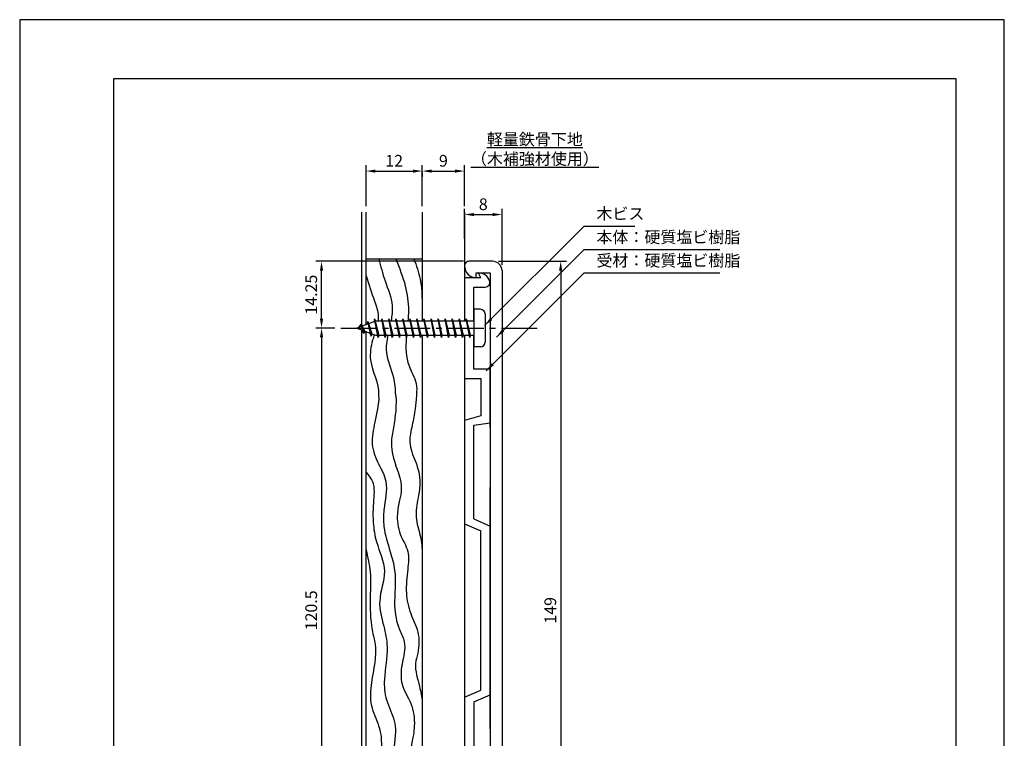
# Model space of a CAD drawing. Extents: x 0 to 210, y 0 to 297.
# Drawn here: x 0 to 210, y 144 to 297 of the extents above; entities that cross this region are included whole.
import ezdxf

# ---------------------------------------------------------------- set-up
doc = ezdxf.new("R2010")
doc.units = 0
doc.header["$LTSCALE"] = 0.4
doc.linetypes.add('CENTER2', pattern=[28.575, 19.05, -3.175, 3.175, -3.175])
doc.layers.get('DEFPOINTS').update_dxf_attribs({"linetype": 'CONTINUOUS'})
for name, color, linetype in [('BIS', 7, 'CONTINUOUS'), ('CENTER', 6, 'CENTER2'), ('DIMS', 1, 'CONTINUOUS'), ('GENKYO', 3, 'CONTINUOUS'), ('HATCH', 9, 'CONTINUOUS'), ('MODEL', 7, 'CONTINUOUS'), ('TEXT', 7, 'CONTINUOUS'), ('TITLE', 7, 'CONTINUOUS')]:
    doc.layers.add(name, color=color, linetype=linetype)
doc.styles.add('DIMS', font='romans.shx', dxfattribs={"width": 0.75, "bigfont": 'bigfont.shx'})
doc.styles.get("Standard").update_dxf_attribs({"font": 'romans.shx', "bigfont": 'bigfont.shx'})
doc.dimstyles.new('DIMS', dxfattribs={"dimscale": 0, "dimtxt": 2.5, "dimasz": 2, "dimexe": 1.25, "dimexo": 1.25, "dimtad": 1, "dimtxsty": 'DIMS', "dimcen": 0, "dimclrt": 7, "dimazin": 3, "dimtfac": 1, "dimtmove": 0, "dimatfit": 3})

# ---------------------------------------------------------------- blocks, each defined once
blk = doc.blocks.new('*D0')
at = {"layer": 'DEFPOINTS', "color": 0}
for p in [(85.87, 265.63), (94.87, 264.69), (94.87, 255.94)]:
    blk.add_point(p, dxfattribs=at)
at = {"layer": 'DIMS', "color": 0}
for p, q in [((87.87, 264.69), (92.87, 264.69)), ((94.87, 257.19), (94.87, 265.94)), ((85.87, 264.38), (85.87, 263.44))]:
    blk.add_line(p, q, dxfattribs=at)
for points in [[(87.87, 265.02), (87.87, 264.35), (85.87, 264.69)], [(92.87, 265.02), (92.87, 264.35), (94.87, 264.69)]]:
    blk.add_solid(points, dxfattribs=at)
at = {"layer": 'DIMS', "color": 7, "insert": (90.37, 266.56), "char_height": 2.5, "attachment_point": 5, "style": 'DIMS'}
blk.add_mtext('9', dxfattribs=at)
blk = doc.blocks.new('*D1')
at = {"layer": 'DEFPOINTS', "color": 0}
for p in [(85.87, 264.69), (73.87, 255.94), (85.87, 255.94)]:
    blk.add_point(p, dxfattribs=at)
at = {"layer": 'DIMS', "color": 0}
for p, q in [((73.87, 257.19), (73.87, 265.94)), ((75.87, 264.69), (83.87, 264.69)), ((85.87, 257.19), (85.87, 265.94))]:
    blk.add_line(p, q, dxfattribs=at)
for points in [[(75.87, 265.02), (75.87, 264.35), (73.87, 264.69)], [(83.87, 265.02), (83.87, 264.35), (85.87, 264.69)]]:
    blk.add_solid(points, dxfattribs=at)
at = {"layer": 'DIMS', "color": 7, "insert": (79.87, 266.56), "char_height": 2.5, "attachment_point": 5, "style": 'DIMS'}
blk.add_mtext('12', dxfattribs=at)
blk = doc.blocks.new('*D2')
at = {"layer": 'DEFPOINTS', "color": 0}
for p in [(102.87, 255.41), (94.88, 249.02), (102.87, 243.44)]:
    blk.add_point(p, dxfattribs=at)
at = {"layer": 'DIMS', "color": 0}
for p, q in [((94.88, 250.27), (94.88, 256.66)), ((102.87, 244.69), (102.87, 256.66)), ((96.88, 255.41), (100.87, 255.41))]:
    blk.add_line(p, q, dxfattribs=at)
for points in [[(96.88, 255.75), (96.88, 255.08), (94.88, 255.41)], [(100.87, 255.75), (100.87, 255.08), (102.87, 255.41)]]:
    blk.add_solid(points, dxfattribs=at)
at = {"layer": 'DIMS', "color": 7, "insert": (98.87, 257.29), "char_height": 2.5, "attachment_point": 5, "style": 'DIMS'}
blk.add_mtext('8', dxfattribs=at)
blk = doc.blocks.new('*D3')
at = {"layer": 'DEFPOINTS', "color": 0}
for p in [(64.38, 245.44), (95.88, 245.44), (68.48, 231.19)]:
    blk.add_point(p, dxfattribs=at)
at = {"layer": 'DIMS', "color": 0}
for p, q in [((94.63, 245.44), (63.13, 245.44)), ((64.38, 233.19), (64.38, 243.44)), ((67.23, 231.19), (63.13, 231.19))]:
    blk.add_line(p, q, dxfattribs=at)
for points in [[(64.04, 243.44), (64.71, 243.44), (64.38, 245.44)], [(64.04, 233.19), (64.71, 233.19), (64.38, 231.19)]]:
    blk.add_solid(points, dxfattribs=at)
at = {"layer": 'DIMS', "color": 7, "insert": (62.5, 238.31), "char_height": 2.5, "attachment_point": 5, "rotation": 90, "style": 'DIMS'}
blk.add_mtext('14.25', dxfattribs=at)
blk = doc.blocks.new('*D4')
at = {"layer": 'DEFPOINTS', "color": 0}
for p in [(68.48, 231.19), (64.38, 110.69), (68.48, 110.69)]:
    blk.add_point(p, dxfattribs=at)
at = {"layer": 'DIMS', "color": 0}
for p, q in [((67.23, 231.19), (63.13, 231.19)), ((64.38, 229.19), (64.38, 112.69)), ((67.23, 110.69), (63.13, 110.69))]:
    blk.add_line(p, q, dxfattribs=at)
for points in [[(64.04, 229.19), (64.71, 229.19), (64.38, 231.19)], [(64.04, 112.69), (64.71, 112.69), (64.38, 110.69)]]:
    blk.add_solid(points, dxfattribs=at)
at = {"layer": 'DIMS', "color": 7, "insert": (62.5, 170.94), "char_height": 2.5, "attachment_point": 5, "rotation": 90, "style": 'DIMS'}
blk.add_mtext('120.5', dxfattribs=at)
blk = doc.blocks.new('*D6')
at = {"layer": 'DEFPOINTS', "color": 0}
for p in [(100.87, 245.44), (100.87, 96.44), (115.38, 96.44)]:
    blk.add_point(p, dxfattribs=at)
at = {"layer": 'DIMS', "color": 0}
for p, q in [((102.12, 245.44), (116.63, 245.44)), ((115.38, 243.44), (115.38, 98.44)), ((102.12, 96.44), (116.63, 96.44))]:
    blk.add_line(p, q, dxfattribs=at)
for points in [[(115.04, 243.44), (115.71, 243.44), (115.38, 245.44)], [(115.04, 98.44), (115.71, 98.44), (115.38, 96.44)]]:
    blk.add_solid(points, dxfattribs=at)
at = {"layer": 'DIMS', "color": 7, "insert": (113.5, 170.94), "char_height": 2.5, "attachment_point": 5, "rotation": 90, "style": 'DIMS'}
blk.add_mtext('149', dxfattribs=at)

msp = doc.modelspace()

# ---------------------------------------------------------------- linework, layer by layer
at = {"layer": 'BIS'}
for p, q in [((75.699438, 233.155665), (75.585424, 232.578909)), ((76.475, 229.1875), (75.699438, 233.155665)), ((75.699438, 233.155665), (76.56875, 229.6875)), ((77.225, 233.1875), (77.13125, 232.6875)), ((77.225, 233.1875), (77.4125, 232.6875)), ((77.975, 229.1875), (77.225, 233.1875)), ((77.225, 233.1875), (78.06875, 229.6875)), ((78.725, 233.1875), (78.63125, 232.6875)), ((78.725, 233.1875), (78.9125, 232.6875)), ((79.475, 229.1875), (78.725, 233.1875)), ((78.725, 233.1875), (79.56875, 229.6875)), ((80.225, 233.1875), (80.13125, 232.6875)), ((80.225, 233.1875), (80.4125, 232.6875)), ((80.975, 229.1875), (80.225, 233.1875)), ((80.225, 233.1875), (81.06875, 229.6875)), ((81.725, 233.1875), (81.63125, 232.6875)), ((82.475, 229.1875), (81.725, 233.1875)), ((81.725, 233.1875), (82.56875, 229.6875)), ((81.725, 233.1875), (81.9125, 232.6875)), ((83.225, 233.1875), (83.13125, 232.6875)), ((83.225, 233.1875), (83.4125, 232.6875)), ((83.975, 229.1875), (83.225, 233.1875)), ((83.225, 233.1875), (84.06875, 229.6875)), ((84.725, 233.1875), (84.63125, 232.6875)), ((84.725, 233.1875), (84.9125, 232.6875)), ((85.475, 229.1875), (84.725, 233.1875)), ((84.725, 233.1875), (85.56875, 229.6875)), ((86.225, 233.1875), (86.13125, 232.6875)), ((86.225, 233.1875), (86.4125, 232.6875)), ((86.975, 229.1875), (86.225, 233.1875)), ((86.225, 233.1875), (87.06875, 229.6875)), ((87.725, 233.1875), (87.63125, 232.6875)), ((88.475, 229.1875), (87.725, 233.1875)), ((87.725, 233.1875), (88.56875, 229.6875)), ((87.725, 233.1875), (87.9125, 232.6875)), ((89.225, 233.1875), (89.13125, 232.6875)), ((89.225, 233.1875), (89.4125, 232.6875)), ((89.975, 229.1875), (89.225, 233.1875)), ((89.225, 233.1875), (90.06875, 229.6875)), ((90.725, 233.1875), (90.63125, 232.6875)), ((90.725, 233.1875), (90.9125, 232.6875)), ((91.475, 229.1875), (90.725, 233.1875)), ((90.725, 233.1875), (91.56875, 229.6875)), ((92.225, 233.1875), (92.13125, 232.6875)), ((92.225, 233.1875), (92.4125, 232.6875)), ((92.975, 229.1875), (92.225, 233.1875)), ((92.225, 233.1875), (93.06875, 229.6875)), ((93.725, 233.1875), (93.63125, 232.6875)), ((94.475, 229.1875), (93.725, 233.1875)), ((93.725, 233.1875), (94.56875, 229.6875)), ((93.725, 233.1875), (93.9125, 232.6875)), ((95.225, 233.1875), (95.13125, 232.6875)), ((95.225, 233.1875), (95.4125, 232.6875)), ((95.975, 229.1875), (95.225, 233.1875)), ((95.225, 233.1875), (96.06875, 229.6875)), ((98.275, 235.1875), (96.875, 235.1875)), ((96.875, 235.1875), (96.875, 227.1875)), ((99.275, 234.1875), (99.275, 228.1875)), ((75.875, 232.6875), (71.875, 231.1875)), ((71.875, 231.1875), (75.875, 229.6875)), ((72.725, 232.04025), (72.3, 231.346875)), ((73.475, 230.0535), (72.725, 232.04025)), ((72.725, 232.04025), (73.616494, 230.53444)), ((72.725, 232.04025), (73.078175, 231.638691)), ((74.225, 232.60275), (74.048413, 232.00253)), ((74.225, 232.60275), (74.461074, 232.157278)), ((74.975, 229.491), (74.225, 232.60275)), ((74.225, 232.60275), (75.073277, 229.988146)), ((75.725, 233.024878), (75.862714, 232.6875)), ((96.875, 232.6875), (75.875, 232.6875)), ((73.475, 230.0535), (73.005343, 230.763621)), ((73.616494, 230.53444), (73.475, 230.0535)), ((74.692011, 230.131121), (74.975, 229.491)), ((75.073277, 229.988146), (74.975, 229.491)), ((75.875, 229.6875), (96.875, 229.6875)), ((76.2875, 229.6875), (76.475, 229.1875)), ((76.56875, 229.6875), (76.475, 229.1875)), ((77.7875, 229.6875), (77.975, 229.1875)), ((78.06875, 229.6875), (77.975, 229.1875)), ((79.2875, 229.6875), (79.475, 229.1875)), ((79.56875, 229.6875), (79.475, 229.1875)), ((80.7875, 229.6875), (80.975, 229.1875)), ((81.06875, 229.6875), (80.975, 229.1875)), ((82.2875, 229.6875), (82.475, 229.1875)), ((82.56875, 229.6875), (82.475, 229.1875)), ((83.7875, 229.6875), (83.975, 229.1875)), ((84.06875, 229.6875), (83.975, 229.1875)), ((85.2875, 229.6875), (85.475, 229.1875)), ((85.56875, 229.6875), (85.475, 229.1875)), ((86.7875, 229.6875), (86.975, 229.1875)), ((87.06875, 229.6875), (86.975, 229.1875)), ((88.2875, 229.6875), (88.475, 229.1875)), ((88.56875, 229.6875), (88.475, 229.1875)), ((89.7875, 229.6875), (89.975, 229.1875)), ((90.06875, 229.6875), (89.975, 229.1875)), ((91.2875, 229.6875), (91.475, 229.1875)), ((91.56875, 229.6875), (91.475, 229.1875)), ((92.7875, 229.6875), (92.975, 229.1875)), ((93.06875, 229.6875), (92.975, 229.1875)), ((94.2875, 229.6875), (94.475, 229.1875)), ((94.56875, 229.6875), (94.475, 229.1875)), ((95.7875, 229.6875), (95.975, 229.1875)), ((96.06875, 229.6875), (95.975, 229.1875)), ((98.275, 227.1875), (96.875, 227.1875))]:
    msp.add_line(p, q, dxfattribs=at)
for centre, start, end in [((98.275, 234.1875), 0, 90), ((98.275, 228.1875), 270, 0)]:
    msp.add_arc(centre, 1, start, end, dxfattribs=at)
msp.add_open_spline([(73.875, 232.251563), (73.922326, 232.164614), (73.969651, 232.077665), (74.016822, 231.990683)], degree=3, dxfattribs=at)
at = {"layer": 'CENTER'}
msp.add_line((68.480076, 231.1875), (110.375, 231.1875), dxfattribs=at)
at = {"layer": 'DEFPOINTS'}
msp.add_lwpolyline([(0, 0), (210, 0), (210, 297), (0, 297)], close=True, dxfattribs=at)
at = {"layer": 'GENKYO'}
for p, q in [((72.875, 255.9375), (72.875, 231.5625)), ((73.875, 231.9375), (73.875, 255.9375)), ((85.875, 255.9375), (85.875, 232.6875)), ((94.875, 255.9375), (94.875, 232.6875)), ((73.875, 245.9375), (85.875, 245.9375)), ((72.875, 230.8125), (72.875, 111.0625)), ((73.875, 111.4375), (73.875, 230.4375)), ((85.875, 229.6875), (85.875, 112.1875)), ((94.875, 229.6875), (94.875, 112.1875))]:
    msp.add_line(p, q, dxfattribs=at)
at = {"layer": 'HATCH'}
for points in [[(76.510882, 216.9375), (76.58486, 215.909143), (76.2875, 213.9375)], [(80.13125, 216.9375), (80.267942, 215.909143), (80.255044, 213.9375)], [(84.63125, 216.9375), (84.534363, 215.909143), (84.374333, 213.9375)]]:
    msp.add_lwpolyline(points, dxfattribs=at)
for points, knots in [([(76.595527, 245.9375), (76.999693, 244.380553), (77.866333, 241.042051), (79.751207, 236.693535), (79.400689, 233.779496), (79.191584, 232.6875)], [0, 0, 0, 0, 4.8506199407, 10.4010044479, 13.6922584585, 13.6922584585, 13.6922584585, 13.6922584585]), ([(80.212082, 245.9375), (80.974063, 244.033841), (82.383138, 240.513539), (83.011782, 235.930458), (82.851543, 233.447179), (82.783982, 232.6875)], [0, 0, 0, 0, 6.1405380647, 11.3552590962, 13.6506826026, 13.6506826026, 13.6506826026, 13.6506826026]), ([(73.875, 242.328123), (74.460737, 240.548653), (75.387653, 237.73268), (76.533461, 234.454179), (76.450733, 233.036385), (76.404685, 232.6875)], [0, 0, 0, 0, 5.6741954848, 8.9792939327, 10.0586800299, 10.0586800299, 10.0586800299, 10.0586800299]), ([(75.634096, 229.777839), (75.51041, 229.397943), (74.936734, 227.613006), (74.251377, 223.215604), (76.74159, 219.467621), (76.510882, 216.9375)], [13.0512523999, 13.0512523999, 13.0512523999, 13.0512523999, 14.2157477555, 18.50054672, 26.1223985993, 26.1223985993, 26.1223985993, 26.1223985993]), ([(78.529125, 229.6875), (78.267892, 228.464685), (77.786169, 225.37509), (79.903938, 221.309282), (80.066424, 218.184268), (80.13125, 216.9375)], [16.6939434528, 16.6939434528, 16.6939434528, 16.6939434528, 20.3587124821, 25.9787005488, 29.7092150325, 29.7092150325, 29.7092150325, 29.7092150325]), ([(82.487169, 229.6875), (82.469186, 229.481124), (82.292212, 227.277827), (82.359618, 223.608465), (84.779091, 219.968739), (84.671471, 217.762168), (84.63125, 216.9375)], [16.6590850881, 16.6590850881, 16.6590850881, 16.6590850881, 17.2752958655, 23.2235220876, 27.2996100609, 29.7320700832, 29.7320700832, 29.7320700832, 29.7320700832]), ([(76.2875, 213.9375), (76.118096, 212.996431), (75.667949, 210.495792), (74.691419, 206.407042), (75.916679, 203.41657), (76.616212, 201.985589), (77.569615, 200.132391)], [0, 0, 0, 0, 2.8834441216, 7.6619756382, 12.1570936939, 12.3135536725, 12.3135536725, 12.3135536725, 12.3135536725]), ([(80.255044, 213.9375), (80.114616, 212.728644), (79.849263, 210.444394), (79.023714, 206.653463), (79.501519, 203.88567), (80.198783, 201.871598), (80.791271, 200.206399)], [0, 0, 0, 0, 3.652160926, 6.9011109691, 11.5748112524, 11.7867142816, 11.7867142816, 11.7867142816, 11.7867142816]), ([(84.374333, 213.9375), (84.169157, 212.773596), (83.754716, 210.422585), (82.7906, 206.587722), (83.906153, 203.862119), (84.584705, 202.325539), (85.128319, 200.503875)], [0, 0, 0, 0, 3.5662516337, 7.2035958253, 11.4994808885, 12.1136296803, 12.1136296803, 12.1136296803, 12.1136296803]), ([(73.875, 200.447589), (75.195892, 198.72659), (75.779044, 196.872345), (75.334969, 193.615789), (75.314108, 189.475559), (76.05632, 184.768606), (78.744087, 179.338676), (76.096403, 173.236053), (77.622685, 167.864841), (78.800955, 162.3235), (77.564415, 157.085541), (77.913986, 151.619284), (80.297697, 147.528351), (80.187082, 144.444173), (79.786252, 141.443548)], [2.6330108209, 2.6330108209, 2.6330108209, 2.6330108209, 3.8741904956, 8.5534611194, 12.1137763475, 16.3448165265, 22.8215183274, 29.2433056431, 34.6869341682, 39.1743647336, 46.1047999324, 50.5092770052, 55.3022760122, 59.7463354583, 59.7463354583, 59.7463354583, 59.7463354583]), ([(77.569615, 200.132391), (78.04179, 198.586918), (78.48672, 196.600873), (77.563404, 193.214004), (77.516693, 188.151097), (78.924156, 183.943961), (80.509213, 178.373866), (79.593585, 172.703443), (80.500899, 167.521685), (82.638835, 163.647041), (81.413167, 159.63251), (81.096165, 154.966772), (83.810474, 151.090923), (84.376591, 146.729004), (83.926242, 144.039883), (83.40911, 141.364674)], [15.8462558521, 15.8462558521, 15.8462558521, 15.8462558521, 16.1301521065, 22.1339105153, 25.7159789104, 31.2834481515, 35.3014501765, 42.9548000331, 48.0834721692, 50.8947345731, 55.7563774985, 59.9442412402, 64.4794940013, 69.3551317258, 72.6947262867, 72.6947262867, 72.6947262867, 72.6947262867]), ([(80.791271, 200.206399), (81.733001, 197.498485), (81.096546, 194.922037), (80.340098, 191.103515), (80.804491, 187.196074), (83.194508, 183.693185), (82.709735, 179.240073), (82.196288, 174.840566), (83.182802, 170.250229), (85.297324, 166.323815), (85.205212, 162.504935), (84.009313, 158.719212), (85.297949, 155.18956), (85.707337, 152.444145), (85.875, 151.319774)], [15.4372923633, 15.4372923633, 15.4372923633, 15.4372923633, 19.9161467314, 22.8506302217, 27.2560705, 31.2737289039, 35.0308432222, 40.1748994826, 44.6338692729, 48.8425930557, 53.3558345671, 55.6284553099, 60.5764606601, 64.0084393162, 64.0084393162, 64.0084393162, 64.0084393162]), ([(85.128319, 200.503875), (85.595028, 197.453481), (84.771901, 194.544726), (84.273164, 190.281235), (85.758737, 186.382104), (85.836445, 183.655149), (85.875, 182.30218)], [15.4778748187, 15.4778748187, 15.4778748187, 15.4778748187, 20.0473425348, 24.1052788466, 28.2108211902, 32.253560303, 32.253560303, 32.253560303, 32.253560303]), ([(73.875, 183.868588), (74.231602, 182.305377), (75.057805, 178.683612), (74.575797, 172.646092), (74.898154, 167.487903), (76.407576, 161.821759), (74.983932, 156.698335), (74.584795, 150.627364), (76.602209, 146.733871), (77.165561, 144.084267), (77.17052, 141.568876)], [0, 0, 0, 0, 4.7848704828, 11.0859492656, 18.0210212824, 20.2147155104, 28.5243986179, 33.4677113659, 37.9956004881, 41.4233301293, 41.4233301293, 41.4233301293, 41.4233301293])]:
    msp.add_open_spline(points, degree=3, knots=knots, dxfattribs=at)
msp.add_spline([(84.096715, 245.9375), (85.387096, 241.623246), (85.827149, 234.31936)], degree=3, dxfattribs=at)
at = {"layer": 'MODEL'}
for p, q in [((100.875, 245.4375), (95.875001, 245.4375)), ((94.875, 241.9375), (94.875, 232.6875)), ((98.375, 241.9375), (94.875, 241.9375)), ((97.375, 242.9375), (100.375, 242.9375)), ((97.375, 241.9375), (97.375, 242.9375)), ((97.875, 242.9375), (97.823349, 242.909962)), ((98.375, 241.9375), (97.823349, 242.909962)), ((100.375, 242.9375), (100.375, 98.9375)), ((102.875, 243.4375), (102.875, 98.4375)), ((96.875, 232.6875), (96.875, 239.9375)), ((96.875, 239.9375), (99.289214, 239.9375)), ((94.875, 229.6875), (94.875, 220.4375)), ((96.875, 222.4375), (96.875, 229.6875)), ((100.375, 222.4375), (96.875, 222.4375)), ((100.375, 210.9375), (100.375, 222.4375)), ((100.375, 210.0375), (100.375, 222.0375)), ((94.875, 220.4375), (98.375, 220.4375)), ((98.375, 220.4375), (98.375, 212.4375)), ((98.375, 212.4375), (94.875, 211.4375)), ((94.875, 211.4375), (94.875, 189.4375)), ((96.875, 210.4375), (100.375, 210.9375)), ((96.875, 190.4375), (96.875, 210.4375)), ((100.375, 145.6875), (100.375, 197.1875)), ((94.875, 189.4375), (98.375, 187.9375)), ((96.875, 190.4375), (100.375, 188.9375)), ((98.375, 153.9375), (98.375, 187.9375)), ((100.375, 152.9375), (100.375, 188.9375)), ((94.875, 152.4375), (98.375, 153.9375)), ((94.875, 152.4375), (94.875, 130.4375)), ((96.875, 151.4375), (100.375, 152.9375)), ((96.875, 151.4375), (96.875, 131.4375))]:
    msp.add_line(p, q, dxfattribs=at)
for centre, radius, start, end in [((95.875001, 244.437499), 1.000001, 90, 180.00003431), ((97.375, 244.4375), 2.5, 180, 270), ((100.875, 243.4375), 2, 360, 90), ((97.875, 240.4375), 2.5, 19.47122063, 90), ((99.289214, 240.9375), 1, 270, 19.47122063)]:
    msp.add_arc(centre, radius, start, end, dxfattribs=at)
at = {"layer": 'TITLE'}
msp.add_lwpolyline([(20, 12.625), (199.75, 12.625), (199.75, 284.375), (20, 284.375)], close=True, dxfattribs=at)

# ---------------------------------------------------------------- texts
at = {"layer": 'DIMS', "color": 7, "char_height": 2.5, "attachment_point": 7}
for s, insert in [('木ビス', (123, 253.5625)), ('本体：硬質塩ビ樹脂', (123, 248.5625)), ('受材：硬質塩ビ樹脂', (123, 243.5625))]:
    msp.add_mtext(s, dxfattribs=dict(at, insert=insert))
at = {"layer": 'TEXT', "insert": (109.875, 269.375), "char_height": 2.5, "width": 35.66583783, "attachment_point": 5}
msp.add_mtext('{\\L軽量鉄骨下地\\P（木補強材使用）}', dxfattribs=at)

# ---------------------------------------------------------------- dimensions: what is measured, and where the dimension line sits
at = {"layer": 'DIMS'}
for base, p1, p2, picture, middle in [((85.875, 264.6875), (73.875, 255.9375), (85.875, 255.9375), '*D1', (79.875, 266.5625)), ((94.875, 264.6875), (85.875, 265.632738), (94.875, 255.9375), '*D0', (90.375, 266.5625)), ((102.875, 255.412796), (94.875, 249.020573), (102.875, 243.4375), '*D2', (98.875, 257.287796))]:
    dim = msp.add_linear_dim(base=base, p1=p1, p2=p2, dimstyle='DIMS', override={"dimscale": 1}, dxfattribs=at)
    dim.commit()
    dim.dimension.update_dxf_attribs({"geometry": picture, "text_midpoint": middle})
for base, p1, p2, picture, middle in [((64.375, 245.4375), (68.480076, 231.1875), (95.875001, 245.4375), '*D3', (62.5, 238.3125)), ((115.375, 96.4375), (100.875, 245.4375), (100.875, 96.4375), '*D6', (113.5, 170.9375)), ((64.375, 110.6875), (68.480076, 231.1875), (68.480076, 110.6875), '*D4', (62.5, 170.9375))]:
    dim = msp.add_linear_dim(base=base, p1=p1, p2=p2, angle=90, dimstyle='DIMS', override={"dimscale": 1, "dimdec": 5}, dxfattribs=at)
    dim.commit()
    dim.dimension.update_dxf_attribs({"geometry": picture, "text_midpoint": middle})

# ---------------------------------------------------------------- leaders
at = {"layer": 'DIMS', "annotation_type": 0, "has_hookline": 1, "hookline_direction": 0}
for points, text_width in [([(99.145397, 231.707897), (120.375, 252.9375), (122.375, 252.9375)], 8.166667), ([(101.672852, 229.235352), (120.375, 247.9375), (122.375, 247.9375)], 26.333333), ([(99.476703, 222.039203), (120.375, 242.9375), (122.375, 242.9375)], 26.333333)]:
    msp.add_leader(points, dimstyle='DIMS', override={"dimscale": 1}, dxfattribs=dict(at, text_width=text_width))

doc.saveas('drawing.dxf')
